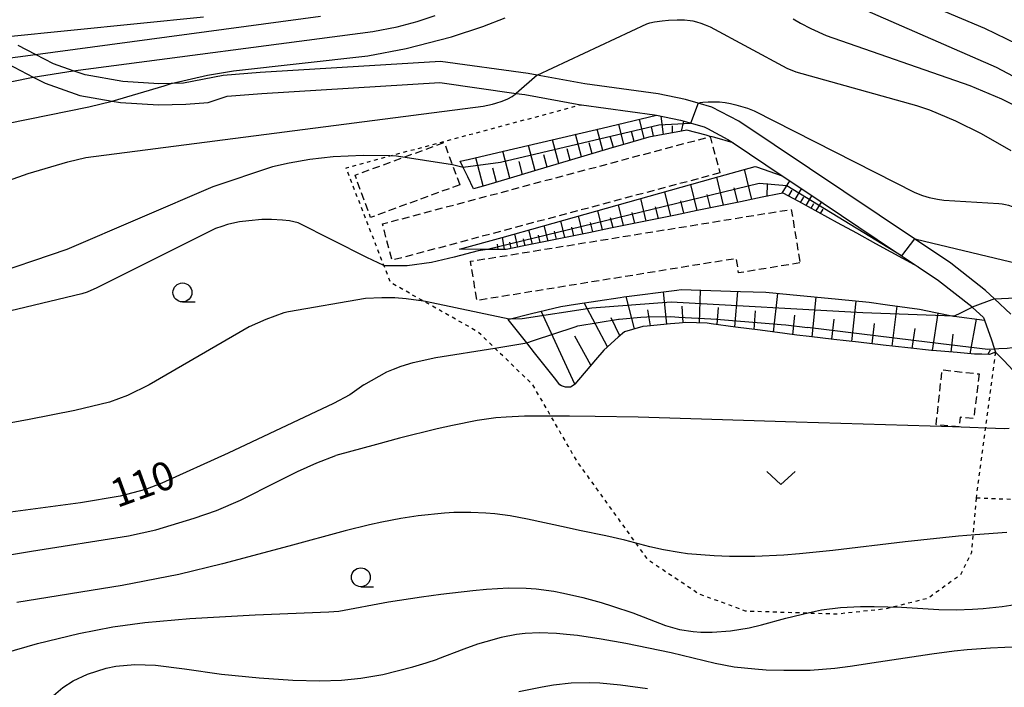
# Model space of a CAD drawing. Extents: x -24000 to -22000, y 100500 to 102000.
# Drawn here: x -23217 to -23087, y 100833 to 100921 of the extents above; entities that cross this region are included whole.
import ezdxf
from ezdxf.enums import TextEntityAlignment as Align

# ---------------------------------------------------------------- set-up
doc = ezdxf.new("R2010")
doc.units = 0
doc.linetypes.add('300300', pattern=[1.5, 1, -0.5])
doc.linetypes.add('630100', pattern=[1, 0.5, -0.5])
for name, color, linetype in [('2101000', 7, 'Continuous'), ('3003000', 7, '300300'), ('6101110', 6, 'Continuous'), ('6101121', 6, 'Continuous'), ('6101990', 6, 'Continuous'), ('6301000', 3, '630100'), ('6313000', 3, 'Continuous'), ('6331000', 3, 'Continuous'), ('7101000', 2, 'Continuous'), ('7101001', 8, 'Continuous'), ('7102000', 6, 'Continuous'), ('7102001', 8, 'Continuous')]:
    doc.layers.add(name, color=color, linetype=linetype)
doc.styles.add('PlotAnnotation', font='txt')

# ---------------------------------------------------------------- blocks, each defined once
blk = doc.blocks.new('631300')
at = {"layer": '6313000'}
blk.add_lwpolyline([(0.75, 0.35), (0, -0.35), (-0.75, 0.35)], dxfattribs=at)
blk = doc.blocks.new('633100')
at = {"layer": '6331000'}
blk.add_lwpolyline([(0, -0.5), (0.67, -0.5)], dxfattribs=at)
blk.add_circle((0, 0), 0.5, dxfattribs=at)

msp = doc.modelspace()

# ---------------------------------------------------------------- linework, layer by layer
at = {"layer": '2101000', "flags": 128}
for points in [[(-23085.88, 100882.17), (-23088.02, 100884.19), (-23089.22, 100885.32), (-23093.81, 100888.92), (-23098.6, 100892.13), (-23121.84, 100907.68), (-23125.37, 100909.55), (-23127.19, 100910.07), (-23128.89, 100910.55), (-23132.49, 100911.29), (-23142.18, 100912.6), (-23148.47, 100913.75), (-23149.66, 100913.97), (-23161.23, 100915.59), (-23185.06, 100914.13), (-23189.98, 100913.74), (-23195.2, 100912.72), (-23196.85, 100912.68), (-23198.48, 100912.64), (-23203.21, 100912.94), (-23208.21, 100913.8), (-23209.78, 100914.35), (-23212.37, 100915.27), (-23214.78, 100916.51), (-23217.04, 100917.67)], [(-23218.43, 100915.24), (-23215.07, 100913.5), (-23213.48, 100912.69), (-23208.92, 100911.08), (-23204.63, 100910.34), (-23203.54, 100910.16), (-23198.53, 100909.84), (-23194.9, 100909.93), (-23191.94, 100910.14), (-23189.42, 100910.98), (-23184.87, 100911.33), (-23161.34, 100912.78), (-23151.23, 100911.36), (-23150.11, 100911.2), (-23142.69, 100909.85), (-23142.62, 100909.84), (-23132.96, 100908.53), (-23132.69, 100908.47), (-23129.55, 100907.83), (-23126.42, 100906.94), (-23125.97, 100906.7), (-23123.28, 100905.28), (-23122.58, 100904.81), (-23116.08, 100900.46), (-23113.11, 100898.47), (-23108.27, 100895.23), (-23103.54, 100892.06), (-23098.14, 100888.45), (-23095.45, 100886.65), (-23091.05, 100883.19), (-23090.97, 100883.12), (-23089.49, 100881.72), (-23089.37, 100881.4), (-23088.43, 100878.8), (-23088.09, 100877.69), (-23087.92, 100877.16), (-23086.81, 100876.05), (-23085.56, 100874.74)]]:
    msp.add_lwpolyline(points, dxfattribs=at)
at = {"layer": '3003000', "flags": 128}
for points in [[(-23158.71, 100899.28), (-23170.49, 100894.96), (-23172.54, 100900.55), (-23160.76, 100904.87), (-23159.68, 100901.9), (-23158.71, 100899.28)], [(-23124.32, 100900.85), (-23164.12, 100890.23), (-23167.63, 100889.3), (-23168.05, 100890.87), (-23168.91, 100894.1), (-23125.6, 100905.65), (-23124.32, 100900.85)], [(-23113.75, 100888.95), (-23121.85, 100887.64), (-23122.15, 100889.53), (-23156.43, 100883.98), (-23157.27, 100889.17), (-23114.89, 100896.03), (-23113.75, 100888.95)], [(-23090.07, 100874.28), (-23090.8, 100868.38), (-23092.58, 100868.55), (-23092.7, 100867.29), (-23095.74, 100867.58), (-23094.96, 100874.83), (-23090.07, 100874.28)]]:
    msp.add_lwpolyline(points, close=True, dxfattribs=at)
at = {"layer": '6101110', "flags": 128}
for points in [[(-23122.58, 100904.81), (-23125.01, 100905.54), (-23125.36, 100905.62), (-23125.59, 100905.68), (-23126.13, 100905.82), (-23128.68, 100906.48), (-23129.39, 100906.35), (-23132.53, 100905.8), (-23133.71, 100905.59), (-23135.81, 100904.97), (-23139.06, 100904.01), (-23142.31, 100903.04), (-23145.56, 100902.08), (-23148.81, 100901.12), (-23152.06, 100900.16), (-23155.31, 100899.2), (-23156.87, 100898.74)], [(-23098.14, 100888.45), (-23103.7, 100891.49), (-23106.25, 100892.88), (-23108.79, 100894.27), (-23111.33, 100895.67), (-23113.88, 100897.06), (-23115.95, 100898.19), (-23116.48, 100898.08), (-23118.74, 100897.62), (-23121.6, 100897.03), (-23124.46, 100896.45), (-23127.32, 100895.86), (-23130.19, 100895.28), (-23133.05, 100894.7), (-23135.91, 100894.11), (-23138.78, 100893.53), (-23141.64, 100892.94), (-23144.5, 100892.36), (-23147.36, 100891.77), (-23150.23, 100891.19), (-23152.55, 100890.71), (-23153.1, 100890.71), (-23155.04, 100890.73), (-23156.02, 100890.73), (-23158.72, 100890.75)], [(-23087.92, 100877.16), (-23088.69, 100876.87), (-23089.73, 100876.89), (-23090.67, 100876.9), (-23092.99, 100877.1), (-23096.25, 100877.37), (-23096.35, 100877.38), (-23099.51, 100877.73), (-23102.76, 100878.1), (-23106.01, 100878.47), (-23109.26, 100878.84), (-23112.51, 100879.21), (-23114.14, 100879.39), (-23115.76, 100879.61), (-23119.01, 100880.05), (-23122.25, 100880.48), (-23125.49, 100880.92), (-23126.03, 100880.99), (-23128.83, 100881.06), (-23129.71, 100881), (-23130.86, 100880.92), (-23133.93, 100880.61), (-23134.53, 100880.55), (-23136.93, 100879.86), (-23137.78, 100879.12), (-23139.68, 100877.43), (-23140.77, 100876.15), (-23143.51, 100872.92), (-23143.57, 100872.86), (-23144.09, 100872.55), (-23144.75, 100872.55), (-23145.24, 100872.71), (-23145.47, 100872.86)]]:
    msp.add_lwpolyline(points, dxfattribs=at)
at = {"layer": '6101121', "flags": 128}
for points in [[(-23156.87, 100898.74), (-23157.64, 100900.33), (-23158.24, 100901.57), (-23158.63, 100902.38), (-23157.61, 100902.62), (-23152.94, 100903.72), (-23146.49, 100905.23), (-23139.88, 100906.78), (-23132.69, 100908.47), (-23129.55, 100907.83), (-23126.42, 100906.94), (-23125.97, 100906.7), (-23123.28, 100905.28), (-23122.58, 100904.81)], [(-23158.72, 100890.75), (-23153.09, 100892.33), (-23147.78, 100893.82), (-23142.14, 100895.4), (-23136.5, 100896.98), (-23130.86, 100898.57), (-23125.22, 100900.15), (-23119.67, 100901.71), (-23119.47, 100901.64), (-23116.08, 100900.46), (-23113.11, 100898.47), (-23108.27, 100895.23), (-23103.54, 100892.06), (-23098.14, 100888.45)], [(-23145.47, 100872.86), (-23146.19, 100873.76), (-23148.81, 100877.08), (-23149.84, 100878.38), (-23152.29, 100881.48), (-23152.17, 100881.51), (-23149.22, 100882.25), (-23145.33, 100883.21), (-23143.4, 100883.5), (-23137.5, 100884.39), (-23137, 100884.47), (-23130.01, 100885.36), (-23129.45, 100885.43), (-23121.62, 100885.18), (-23118.25, 100885.08), (-23115.07, 100884.77), (-23108.66, 100884.15), (-23104.58, 100883.75), (-23102.16, 100883.42), (-23097.97, 100882.84), (-23095.84, 100882.4), (-23093.47, 100881.92), (-23093.37, 100881.9), (-23089.37, 100881.4), (-23088.43, 100878.8), (-23088.09, 100877.69), (-23087.92, 100877.16)]]:
    msp.add_lwpolyline(points, dxfattribs=at)
at = {"layer": '6101990', "flags": 128}
for points in [[(-23134.35, 100905.4), (-23134.93, 100907.94)], [(-23131.8, 100905.93), (-23132.09, 100908.35)], [(-23129.39, 100906.35), (-23129.09, 100907.7)], [(-23139.81, 100903.79), (-23140.56, 100906.62)], [(-23137, 100904.62), (-23137.7, 100907.29)], [(-23135.67, 100905.01), (-23136.02, 100906.31)], [(-23133.08, 100905.7), (-23133.36, 100906.97)], [(-23130.59, 100906.14), (-23130.57, 100907.09)], [(-23145.6, 100902.07), (-23146.44, 100905.24)], [(-23142.62, 100902.95), (-23143.41, 100905.95)], [(-23138.4, 100904.2), (-23138.77, 100905.58)], [(-23152.07, 100900.16), (-23153.01, 100903.7)], [(-23148.74, 100901.14), (-23149.63, 100904.49)], [(-23144.11, 100902.51), (-23144.52, 100904.05)], [(-23141.21, 100903.37), (-23141.6, 100904.83)], [(-23155.59, 100899.12), (-23156.58, 100902.86)], [(-23150.41, 100900.65), (-23150.87, 100902.37)], [(-23147.17, 100901.6), (-23147.6, 100903.24)], [(-23153.83, 100899.64), (-23154.32, 100901.46)], [(-23120.09, 100897.34), (-23121.06, 100901.32)], [(-23123.83, 100896.58), (-23124.73, 100900.29)], [(-23116.08, 100898.16), (-23115.1, 100899.81)], [(-23130.82, 100895.15), (-23131.6, 100898.36)], [(-23127.32, 100895.86), (-23128.16, 100899.33)], [(-23121.96, 100896.96), (-23122.43, 100898.88)], [(-23118.09, 100897.75), (-23118.02, 100899.43)], [(-23115.23, 100897.8), (-23114.79, 100898.55)], [(-23114.39, 100897.34), (-23113.54, 100898.76)], [(-23134.06, 100894.49), (-23134.78, 100897.46)], [(-23129.08, 100895.51), (-23129.48, 100897.17)], [(-23125.58, 100896.22), (-23126.02, 100898.01)], [(-23113.66, 100896.94), (-23113.25, 100897.62)], [(-23112.94, 100896.55), (-23112.16, 100897.83)], [(-23139.84, 100893.31), (-23140.46, 100895.87)], [(-23137.06, 100893.88), (-23137.72, 100896.64)], [(-23132.44, 100894.82), (-23132.82, 100896.37)], [(-23112.28, 100896.19), (-23111.9, 100896.8)], [(-23111.62, 100895.83), (-23110.91, 100896.99)], [(-23111.02, 100895.5), (-23110.68, 100896.06)], [(-23144.82, 100892.29), (-23145.35, 100894.5)], [(-23142.42, 100892.78), (-23142.99, 100895.16)], [(-23138.45, 100893.6), (-23138.77, 100894.93)], [(-23135.56, 100894.18), (-23135.9, 100895.62)], [(-23149.11, 100891.42), (-23149.57, 100893.32)], [(-23147.04, 100891.84), (-23147.53, 100893.89)], [(-23143.62, 100892.54), (-23143.89, 100893.69)], [(-23141.13, 100893.05), (-23141.43, 100894.28)], [(-23152.81, 100890.71), (-23153.05, 100892.34)], [(-23151.02, 100891.03), (-23151.44, 100892.79)], [(-23150.07, 100891.22), (-23150.29, 100892.14)], [(-23148.07, 100891.63), (-23148.31, 100892.61)], [(-23145.93, 100892.07), (-23146.19, 100893.13)], [(-23153.63, 100890.72), (-23153.73, 100891.42)], [(-23151.91, 100890.84), (-23152.1, 100891.7)], [(-23127.03, 100881.02), (-23126.87, 100885.35)], [(-23135.59, 100880.25), (-23136.71, 100884.51)], [(-23131.36, 100880.87), (-23131.76, 100885.14)], [(-23122.36, 100880.49), (-23121.97, 100885.19)], [(-23117.25, 100879.81), (-23116.66, 100884.93)], [(-23112.15, 100879.17), (-23111.6, 100884.43)], [(-23139.19, 100877.87), (-23142.27, 100883.67)], [(-23133.49, 100880.65), (-23133.83, 100882.74)], [(-23129.2, 100881.03), (-23129.31, 100883.23)], [(-23124.69, 100880.81), (-23124.52, 100883.04)], [(-23106.89, 100878.57), (-23106.32, 100883.92)], [(-23101.54, 100877.96), (-23100.88, 100883.24)], [(-23143.51, 100872.92), (-23147.95, 100882.56)], [(-23137.54, 100879.33), (-23138.7, 100881.68)], [(-23119.8, 100880.16), (-23119.6, 100882.63)], [(-23114.7, 100879.47), (-23114.41, 100882.07)], [(-23109.52, 100878.87), (-23109.24, 100881.52)], [(-23096.25, 100877.37), (-23095.49, 100882.33)], [(-23091.25, 100876.95), (-23090.41, 100881.53)], [(-23104.21, 100878.27), (-23103.88, 100880.94)], [(-23098.9, 100877.66), (-23098.54, 100880.27)], [(-23141.38, 100875.43), (-23143.5, 100879.28)], [(-23093.75, 100877.16), (-23093.49, 100879.52)], [(-23088.93, 100876.87), (-23088.57, 100877.48)]]:
    msp.add_lwpolyline(points, dxfattribs=at)
at = {"layer": '6301000', "flags": 128}
for points in [[(-23090.48, 100857.87), (-23090.53, 100857.21), (-23091.08, 100850.67), (-23092.58, 100847.69), (-23096.83, 100844.62), (-23102.49, 100843.22), (-23108.9, 100842.53), (-23120.93, 100842.93), (-23127.12, 100845.22), (-23133.78, 100849.66), (-23139.22, 100857.21), (-23143.23, 100862.78), (-23144.33, 100864.69), (-23149.06, 100872.86), (-23154.08, 100877.7), (-23156.31, 100879.85), (-23163.49, 100883.9), (-23167.85, 100886.35), (-23168.73, 100888.63), (-23169.79, 100891.36), (-23173.73, 100901.53), (-23167.93, 100903.09), (-23160.81, 100905), (-23142.69, 100909.85)], [(-23087.92, 100877.16), (-23090.48, 100857.87)], [(-23070, 100856.28), (-23078.87, 100857.42), (-23090.48, 100857.87)]]:
    msp.add_lwpolyline(points, dxfattribs=at)
at = {"layer": '7101000', "flags": 128}
for points in [[(-23196.85, 100912.68), (-23192.03, 100913.77), (-23188.59, 100914.34), (-23170.84, 100916.34), (-23165.78, 100917.27), (-23159.8, 100918.84), (-23155.66, 100920.18), (-23152.69, 100921.35)], [(-23114.65, 100921.23), (-23113.69, 100920.64), (-23112.31, 100919.91), (-23110.29, 100918.99), (-23091.28, 100912.41), (-23087.1, 100910.64), (-23083.56, 100908.86)], [(-23289.22, 100872.86), (-23287.98, 100874.75), (-23287.06, 100876), (-23286.32, 100876.88), (-23285.62, 100877.62), (-23284.26, 100878.84), (-23282.6, 100880.18), (-23281.97, 100880.63), (-23281.41, 100880.99), (-23280.58, 100881.45), (-23275.41, 100884.1), (-23259.21, 100894.75), (-23254.69, 100897.32), (-23251.02, 100899.09), (-23247, 100900.72), (-23242.5, 100902.21), (-23237.22, 100903.59), (-23207.7, 100909.6), (-23204.63, 100910.34)], [(-23171.4, 100872.86), (-23168.32, 100874.54), (-23167.47, 100874.93), (-23166.44, 100875.31), (-23164.84, 100875.78), (-23161.86, 100876.46), (-23154.08, 100877.7), (-23149.84, 100878.38)], [(-23085.72, 100877.75), (-23086.36, 100877.63), (-23087.46, 100877.59), (-23088.04, 100877.57)], [(-23171.4, 100872.86), (-23173.21, 100871.51), (-23175.38, 100870.38), (-23189.29, 100863.81), (-23198.05, 100859.85), (-23200.23, 100859.02), (-23203.58, 100858.15), (-23208.82, 100857.25), (-23222.07, 100855.48)], [(-23133.91, 100832.67), (-23137.44, 100833.15), (-23140.17, 100833.41), (-23141.6, 100833.47), (-23143.96, 100833.42), (-23146.3, 100833.16), (-23147.81, 100832.9), (-23150.91, 100832.29)]]:
    msp.add_lwpolyline(points, dxfattribs=at)
at = {"layer": '7101001', "flags": 128}
for points in [[(-23204.63, 100910.34), (-23197.78, 100912.35), (-23196.85, 100912.68)], [(-23149.84, 100878.38), (-23148.94, 100878.68), (-23143.43, 100880.5), (-23143.08, 100880.62), (-23137.72, 100881.52), (-23137.65, 100881.53), (-23134.78, 100881.8), (-23133.98, 100881.81), (-23130.81, 100881.85), (-23129.77, 100881.79), (-23125.51, 100881.58), (-23124.79, 100881.54), (-23122.14, 100881.32), (-23118.87, 100881.04), (-23116.22, 100880.81), (-23115.61, 100880.75), (-23112.77, 100880.44)], [(-23088.04, 100877.57), (-23088.9, 100877.52), (-23096.6, 100878.43), (-23112.77, 100880.44)]]:
    msp.add_lwpolyline(points, dxfattribs=at)
at = {"layer": '7102000', "flags": 128}
for points in [[(-23108.13, 100927.9), (-23089.37, 100919.99), (-23085, 100917.84)], [(-23114.26, 100926.41), (-23087.81, 100914.8), (-23085.58, 100913.65)], [(-23192.58, 100921.41), (-23218.85, 100918.8)], [(-23214.78, 100916.51), (-23177.12, 100921.56)], [(-23209.78, 100914.35), (-23170.18, 100919.52), (-23166.97, 100920.16), (-23164.32, 100920.85), (-23161.93, 100921.64)], [(-23148.47, 100913.75), (-23133.97, 100920.53), (-23133.57, 100920.66), (-23132.95, 100920.8), (-23131.95, 100920.96), (-23131.11, 100921.04), (-23129.98, 100921.08), (-23129, 100921.06), (-23128.24, 100920.99), (-23127.91, 100920.93), (-23127.4, 100920.81), (-23126.86, 100920.64), (-23126.28, 100920.43), (-23125.6, 100920.14), (-23115.49, 100914.69), (-23114.29, 100914.19), (-23098.33, 100909.76), (-23096.62, 100909.18), (-23093.2, 100907.74), (-23089.82, 100906.07), (-23085.88, 100903.79)], [(-23299.38, 100872.86), (-23296.48, 100876.19), (-23293.28, 100879.43), (-23291.36, 100881.13), (-23289.72, 100882.39), (-23288.48, 100883.22), (-23287.55, 100883.79), (-23286.5, 100884.34), (-23281.1, 100886.71), (-23279.83, 100887.36), (-23261.38, 100898.99), (-23255.48, 100902.21), (-23249.29, 100905.03), (-23243.83, 100907.11), (-23238.54, 100908.73), (-23215.07, 100913.5)], [(-23248.19, 100889.24), (-23215.72, 100900.78), (-23210.51, 100902.32), (-23208.11, 100902.87), (-23155.62, 100909.66), (-23154.39, 100909.92), (-23153.92, 100910.06), (-23153.09, 100910.34), (-23152.37, 100910.64), (-23151.78, 100910.95), (-23151.54, 100911.1), (-23151.36, 100911.23), (-23151.23, 100911.36)], [(-23127.19, 100910.07), (-23126.9, 100910.14), (-23126.57, 100910.19), (-23125.87, 100910.25), (-23125.12, 100910.26), (-23124.36, 100910.22), (-23123.64, 100910.14), (-23122.92, 100910.02), (-23122.21, 100909.86), (-23120.7, 100909.39), (-23119.79, 100909.03), (-23098.56, 100898.25), (-23097.54, 100897.87), (-23096.66, 100897.6), (-23095.59, 100897.36), (-23094.74, 100897.26), (-23087.47, 100896.8), (-23087.02, 100896.75), (-23086.6, 100896.67), (-23086.17, 100896.57), (-23085.71, 100896.43)], [(-23167.08, 100903.07), (-23167.93, 100903.09), (-23171.47, 100903.15), (-23175.43, 100902.96), (-23178.51, 100902.62), (-23181.25, 100902.14), (-23183.43, 100901.63), (-23191.35, 100899), (-23210.62, 100890.72), (-23232.95, 100883.16), (-23241.35, 100879.63), (-23254.25, 100872.86)], [(-23158.24, 100901.57), (-23159.68, 100901.9)], [(-23155.04, 100890.73), (-23156.25, 100890.53), (-23159.44, 100889.73), (-23162.45, 100889.03), (-23165.66, 100888.57), (-23168.6, 100888.57), (-23168.73, 100888.63), (-23170.98, 100889.67), (-23180.07, 100894.27), (-23181.22, 100894.52), (-23182.13, 100894.62), (-23183.59, 100894.68), (-23184.84, 100894.67), (-23186.58, 100894.53), (-23187.79, 100894.37), (-23188.81, 100894.18), (-23189.38, 100894.03), (-23190.16, 100893.78), (-23190.96, 100893.48), (-23206.67, 100885.64), (-23207.95, 100885.1), (-23208.63, 100884.86), (-23225.62, 100880.82)], [(-23098.6, 100892.13), (-23098.54, 100892.12), (-23098.39, 100892.1), (-23077.61, 100887.11)], [(-23152.17, 100881.51), (-23163.24, 100883.86), (-23163.49, 100883.9), (-23165.79, 100884.21), (-23167.29, 100884.32), (-23169.02, 100884.34), (-23171.15, 100884.23), (-23181.32, 100882.51), (-23181.97, 100882.34), (-23184.31, 100881.47), (-23186.53, 100880.51), (-23199.75, 100872.86)], [(-23088.02, 100884.19), (-23086.17, 100884.31), (-23083.13, 100884.56), (-23080.05, 100884.65), (-23078.08, 100884.45), (-23076.81, 100884.17)], [(-23093.47, 100881.92), (-23092.76, 100882.21), (-23090.97, 100883.12)], [(-23199.75, 100872.86), (-23202.61, 100871.45), (-23205, 100870.55), (-23209.59, 100869.44), (-23215.6, 100868.27), (-23222.79, 100866.93)], [(-23086.11, 100867.06), (-23086.75, 100867.04), (-23093.6, 100867.3), (-23114.25, 100867.89), (-23135.12, 100868.56), (-23140.79, 100868.67), (-23144.18, 100868.71), (-23150.13, 100868.68), (-23152.57, 100868.59), (-23153.93, 100868.47), (-23156.4, 100868.12), (-23159.66, 100867.48), (-23161.67, 100867.02), (-23166.66, 100865.78), (-23169.7, 100864.97), (-23175.06, 100863.49)], [(-23248.21, 100837.33), (-23247.23, 100838.21), (-23245.86, 100839.27), (-23241.55, 100842.11), (-23238.74, 100843.75), (-23235.77, 100845.3), (-23232.87, 100846.6), (-23230.16, 100847.63), (-23227.76, 100848.43), (-23225.64, 100849.02), (-23223.26, 100849.54), (-23215.29, 100850.86), (-23202.49, 100852.9), (-23198.87, 100853.7), (-23193.79, 100855.2), (-23190.85, 100856.24), (-23187.68, 100857.61), (-23182.78, 100860.05), (-23180.14, 100861.41), (-23177.6, 100862.54), (-23175.06, 100863.49)], [(-23086.39, 100853.31), (-23090.58, 100853.04), (-23092.8, 100852.85), (-23099.86, 100852.08), (-23109.39, 100850.94), (-23113.82, 100850.5), (-23115.88, 100850.34), (-23119.69, 100850.17), (-23123.06, 100850.16), (-23125.08, 100850.23), (-23128.59, 100850.53), (-23129.73, 100850.68), (-23131.77, 100851.04), (-23133.58, 100851.45), (-23136.87, 100852.3), (-23139.4, 100852.88), (-23142.89, 100853.6), (-23144.65, 100853.97), (-23149.74, 100855.09), (-23152.04, 100855.53), (-23154.07, 100855.79), (-23155.27, 100855.88), (-23157.26, 100855.96), (-23159.5, 100855.96), (-23160.73, 100855.89), (-23164.22, 100855.51), (-23166.51, 100855.16), (-23168.98, 100854.7), (-23170.61, 100854.34), (-23173.85, 100853.55), (-23181.27, 100851.54)], [(-23181.27, 100851.54), (-23190.05, 100849.2), (-23195.84, 100847.77), (-23203.31, 100846.32), (-23217.23, 100844.06)], [(-23168.13, 100844.15), (-23163.74, 100844.81), (-23161.21, 100845.17), (-23156.96, 100845.67), (-23155.19, 100845.83), (-23152.25, 100846), (-23149.92, 100845.98), (-23148.6, 100845.89), (-23146.26, 100845.56), (-23144.98, 100845.32), (-23142.45, 100844.73), (-23140.02, 100844.07), (-23138.5, 100843.6), (-23135.81, 100842.69), (-23131.52, 100841.05), (-23129.67, 100840.52), (-23127.84, 100840.23), (-23126.86, 100840.16), (-23125.33, 100840.14), (-23122.92, 100840.32), (-23120.47, 100840.75), (-23118.84, 100841.14), (-23115.62, 100841.99), (-23112.48, 100842.77), (-23110.9, 100843.09), (-23108.41, 100843.42), (-23105.76, 100843.57), (-23103.94, 100843.57), (-23100.34, 100843.45), (-23095.4, 100843.16), (-23093.12, 100843.11), (-23090.93, 100843.18), (-23089.55, 100843.29), (-23087.01, 100843.57), (-23082.43, 100844.24)], [(-23194.36, 100841.95), (-23185.74, 100842.45), (-23176.01, 100842.84), (-23174.68, 100842.95), (-23168.13, 100844.15)], [(-23218.9, 100837.39), (-23214.49, 100838.65), (-23209.03, 100839.98), (-23204.56, 100840.84), (-23200.32, 100841.42), (-23194.36, 100841.95)], [(-23077.21, 100838.55), (-23088.56, 100838.06), (-23091.66, 100837.83), (-23093.35, 100837.65), (-23096.32, 100837.26), (-23103.38, 100836.18), (-23107.09, 100835.61), (-23109.12, 100835.36), (-23112.38, 100835.11), (-23115.88, 100835.07), (-23118.21, 100835.15), (-23119.7, 100835.25), (-23122.42, 100835.55), (-23124.97, 100836.01), (-23130.76, 100837.42), (-23136.75, 100838.67), (-23140.03, 100839.25), (-23143.16, 100839.71), (-23144.59, 100839.87), (-23145.9, 100839.99), (-23148.17, 100840.06), (-23150.08, 100839.97), (-23151.2, 100839.84), (-23153.25, 100839.44), (-23155.27, 100838.9), (-23156.35, 100838.56), (-23158.18, 100837.92), (-23161.63, 100836.58)], [(-23209.79, 100833.71), (-23207.88, 100834.59), (-23205.44, 100835.39), (-23204.17, 100835.66), (-23201.63, 100835.89), (-23198.9, 100835.8), (-23195.09, 100835.31), (-23190.2, 100834.62), (-23185.21, 100834.11), (-23180.78, 100833.83), (-23177.18, 100833.74), (-23174.33, 100833.82), (-23171.77, 100834.08), (-23168.86, 100834.58), (-23164.92, 100835.56), (-23163.15, 100836.1), (-23161.63, 100836.58)], [(-23217.81, 100824.16), (-23216.83, 100825.83), (-23214.71, 100829.01), (-23213.54, 100830.57), (-23212.4, 100831.78), (-23211.15, 100832.84), (-23209.79, 100833.71)]]:
    msp.add_lwpolyline(points, dxfattribs=at)
at = {"layer": '7102001', "flags": 128}
for points in [[(-23219.47, 100915.89), (-23214.78, 100916.51)], [(-23215.07, 100913.5), (-23209.78, 100914.35)], [(-23148.47, 100913.75), (-23151.23, 100911.36)], [(-23127.19, 100910.07), (-23128.2, 100907.37), (-23132.4, 100907.17), (-23153.31, 100902.22), (-23158.24, 100901.57)], [(-23159.68, 100901.9), (-23167.08, 100903.07)], [(-23098.6, 100892.13), (-23100.35, 100889.9), (-23115.46, 100899.16), (-23119.13, 100899.46), (-23155.04, 100890.73)], [(-23088.02, 100884.19), (-23090.97, 100883.12)], [(-23093.47, 100881.92), (-23105.44, 100882.36), (-23130.76, 100883.75), (-23141.23, 100882.96), (-23150.44, 100881.55), (-23152.17, 100881.51)]]:
    msp.add_lwpolyline(points, dxfattribs=at)

# ---------------------------------------------------------------- block references
at = {"layer": '6313000', "xscale": 2.5, "yscale": 2.5, "zscale": 2.5}
msp.add_blockref('631300', (-23116.27, 100860.53), dxfattribs=at)
at = {"layer": '6331000', "xscale": 2.5, "yscale": 2.5, "zscale": 2.5}
for p in [(-23195.35, 100885.05), (-23171.77, 100847.41)]:
    msp.add_blockref('633100', p, dxfattribs=at)

# ---------------------------------------------------------------- texts
at = {"layer": '7101000', "style": 'PlotAnnotation'}
msp.add_text('110', height=3.75, rotation=20, dxfattribs=at).set_placement((-23200.46, 100859.31), align=Align.MIDDLE)

doc.saveas('drawing.dxf')
